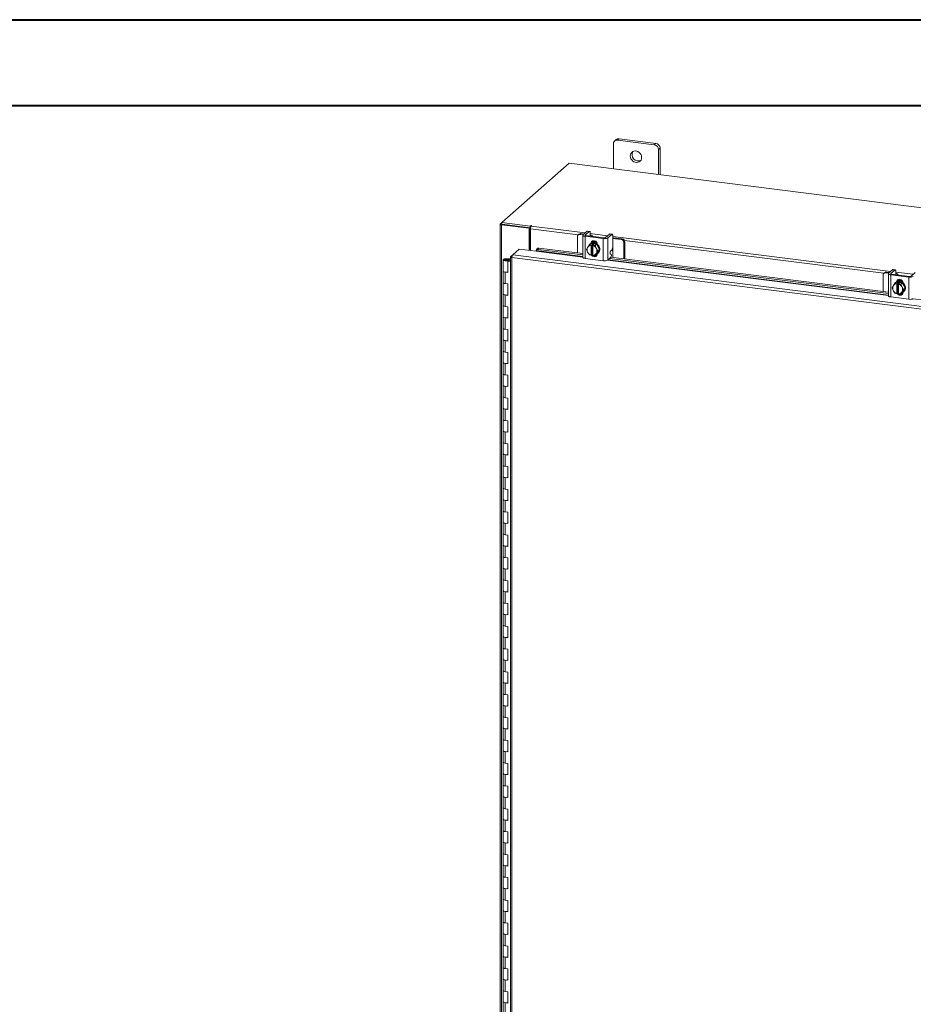
# Model space of a CAD drawing. Units: inches. Extents: x 0 to 23.4, y 0 to 16.5.
# Drawn here: x 16.4 to 20.5, y 12 to 16.5 of the extents above; entities that cross this region are included whole.
import ezdxf

# ---------------------------------------------------------------- set-up
doc = ezdxf.new("R2010")
doc.units = ezdxf.units.IN
doc.header["$MEASUREMENT"] = 0

msp = doc.modelspace()

# ---------------------------------------------------------------- linework, layer by layer
at = {"color": 7, "linetype": 'Continuous', "lineweight": 40}
for p, q in [((0.0031, 16.54389), (23.38893, 16.54389)), ((0.98736, 16.15019), (22.99523, 16.15019))]:
    msp.add_line(p, q, dxfattribs=at)
at = {"color": 7, "linetype": 'Continuous', "lineweight": 15}
for p, q in [((19.09744, 15.99361), (19.09005, 15.9871)), ((19.1114, 15.99768), (19.10402, 15.99117)), ((19.27978, 15.97647), (19.1114, 15.99768)), ((19.08427, 15.97375), (19.08427, 15.85975)), ((19.27239, 15.96995), (19.10402, 15.99117)), ((19.27239, 15.96995), (19.27978, 15.97647)), ((19.29953, 15.95408), (19.29214, 15.94756)), ((19.29214, 15.83356), (19.29214, 15.94756)), ((19.29953, 15.83263), (19.29953, 15.95408)), ((18.88123, 15.88533), (18.57283, 15.61335)), ((22.60736, 15.41589), (18.88123, 15.88533)), ((18.56495, 15.6058), (18.56495, 9.33606)), ((18.56558, 15.60695), (18.57283, 15.61335)), ((18.57418, 15.60535), (18.57125, 15.60277)), ((18.57125, 9.33302), (18.57125, 15.60277)), ((18.69728, 15.58689), (18.57125, 15.60277)), ((18.57283, 15.61335), (18.70283, 15.59697)), ((18.57283, 15.60552), (18.57283, 15.61335)), ((18.57283, 15.60552), (18.70283, 15.58915)), ((18.70021, 15.58948), (18.57418, 15.60535)), ((18.69728, 15.58689), (18.70021, 15.58948)), ((18.69728, 15.48592), (18.69728, 15.58689)), ((18.70021, 15.48555), (18.70021, 15.58948)), ((18.7048, 15.59872), (18.70283, 15.59697)), ((18.70283, 15.58915), (18.70283, 15.59697)), ((18.70283, 15.58915), (18.7044, 15.59053)), ((18.70722, 15.59693), (18.70869, 15.59823)), ((18.70377, 15.4851), (18.70377, 15.58471)), ((18.91905, 15.54789), (18.91905, 15.4739)), ((18.92644, 15.55961), (18.92271, 15.55632)), ((18.93526, 15.56218), (18.93153, 15.55889)), ((18.94504, 15.55719), (18.93153, 15.55889)), ((18.94877, 15.56048), (18.93526, 15.56218)), ((18.94387, 15.55518), (18.94387, 15.45357)), ((18.96337, 15.57336), (18.94491, 15.55708)), ((18.95428, 15.55016), (19.03743, 15.53968)), ((18.95428, 15.55016), (18.95428, 15.44854)), ((18.95478, 15.55583), (18.97325, 15.57212)), ((19.04116, 15.54297), (18.95802, 15.55345)), ((18.97325, 15.57212), (18.96337, 15.57336)), ((18.97498, 15.5728), (18.96511, 15.57405)), ((18.97742, 15.55118), (18.97747, 15.551)), ((18.97816, 15.56335), (18.97816, 15.55183)), ((18.98804, 15.54966), (18.98804, 15.5508)), ((19.06679, 15.56033), (19.04832, 15.54405)), ((19.0582, 15.54281), (19.07666, 15.55909)), ((19.0582, 15.54281), (19.0582, 15.44119)), ((19.07666, 15.55909), (19.06679, 15.56033)), ((19.0784, 15.55977), (19.06852, 15.56102)), ((19.08157, 15.55032), (19.08157, 15.50444)), ((19.08492, 15.54333), (19.08157, 15.54365)), ((19.12442, 15.53835), (19.08492, 15.54333)), ((18.74165, 15.49625), (18.73911, 15.4901)), ((18.74165, 15.49625), (18.94387, 15.47077)), ((18.96095, 15.48977), (18.96615, 15.49877)), ((18.96733, 15.50069), (18.96615, 15.49877)), ((18.96733, 15.50069), (18.97406, 15.51102)), ((18.97406, 15.51102), (18.98076, 15.51693)), ((18.98079, 15.51695), (18.97408, 15.51103)), ((18.97408, 15.51103), (18.9826, 15.50926)), ((18.97748, 15.51494), (18.97552, 15.51321)), ((19.007, 15.51364), (18.98079, 15.51695)), ((18.98253, 15.50889), (18.9826, 15.50926)), ((18.98253, 15.50889), (18.98253, 15.46368)), ((18.9826, 15.50926), (18.9865, 15.5127)), ((18.98499, 15.51927), (18.98499, 15.52035)), ((18.9865, 15.5127), (18.9943, 15.51172)), ((18.9865, 15.46687), (18.9865, 15.5127)), ((18.99039, 15.50828), (18.99033, 15.50791)), ((18.99033, 15.4627), (18.99033, 15.50791)), ((18.9943, 15.51172), (18.99039, 15.50828)), ((18.99039, 15.50828), (19.0003, 15.50773)), ((19.0003, 15.50773), (19.007, 15.51364)), ((19.00703, 15.51363), (19.00032, 15.50771)), ((19.00032, 15.50771), (19.00553, 15.49588)), ((19.00671, 15.49366), (19.00553, 15.49588)), ((19.02014, 15.48907), (19.00703, 15.51363)), ((19.01046, 15.51338), (19.01046, 15.50719)), ((19.03743, 15.43807), (19.03743, 15.53968)), ((19.12069, 15.53506), (19.08157, 15.53999)), ((19.12069, 15.53506), (19.12442, 15.53835)), ((19.13689, 15.52421), (19.13316, 15.52092)), ((19.13316, 15.44693), (19.13316, 15.52092)), ((19.13689, 15.44646), (19.13689, 15.52421)), ((18.61244, 15.45601), (18.61244, 9.37881)), ((18.61307, 15.45704), (18.6223, 15.46518)), ((18.61307, 15.45704), (18.619, 15.45629)), ((22.15051, 15.00801), (18.61874, 15.45297)), ((18.61874, 15.45297), (18.61874, 9.37577)), ((18.6223, 15.46518), (18.65225, 15.49159)), ((22.15384, 15.02025), (18.6223, 15.46518)), ((18.65225, 15.49159), (18.7302, 15.48177)), ((18.73065, 15.48421), (18.73068, 15.48405)), ((18.73335, 15.49315), (18.7308, 15.487)), ((18.73911, 15.4901), (18.94387, 15.4643)), ((18.96615, 15.47794), (18.96095, 15.48977)), ((18.96615, 15.47794), (18.96733, 15.47572)), ((18.97406, 15.46522), (18.96733, 15.47572)), ((18.9826, 15.46343), (18.97408, 15.4652)), ((18.98253, 15.46368), (18.9826, 15.46343)), ((18.9865, 15.46687), (18.9826, 15.46343)), ((18.99033, 15.46639), (18.9865, 15.46687)), ((18.98952, 15.46502), (18.99033, 15.46492)), ((18.99039, 15.46245), (18.99033, 15.4627)), ((19.0003, 15.4619), (18.99039, 15.46245)), ((19.00553, 15.47091), (19.00032, 15.46191)), ((19.00032, 15.46191), (19.00703, 15.46782)), ((19.00206, 15.46344), (19.00876, 15.4626)), ((19.00553, 15.47091), (19.00671, 15.47283)), ((19.00671, 15.49366), (19.01343, 15.48316)), ((19.01343, 15.48316), (19.00671, 15.47283)), ((19.00703, 15.46782), (19.02014, 15.48907)), ((19.01046, 15.47012), (19.01046, 15.46928)), ((19.01227, 15.47155), (19.01423, 15.47328)), ((19.01343, 15.48316), (19.02014, 15.48907)), ((19.0582, 15.44119), (19.0731, 15.45433)), ((19.07428, 15.4671), (19.07033, 15.4697)), ((19.07151, 15.48247), (19.07666, 15.48702)), ((19.07325, 15.45447), (20.34699, 15.294)), ((19.08119, 15.45347), (19.08119, 15.48137)), ((18.57855, 15.44232), (18.57855, 15.38994)), ((18.59261, 15.44695), (18.59252, 15.44463)), ((18.59252, 15.44463), (18.60641, 15.44457)), ((18.59261, 15.44695), (18.6065, 15.44689)), ((18.60509, 15.44423), (18.59876, 15.44327)), ((18.59876, 15.44327), (18.59876, 15.44136)), ((18.60297, 15.43851), (18.60052, 15.43635)), ((18.61244, 15.43485), (18.60052, 15.43635)), ((18.60052, 15.38397), (18.60052, 15.43635)), ((18.61244, 15.43732), (18.60297, 15.43851)), ((18.60633, 15.43809), (18.60633, 15.44232)), ((18.6065, 15.44689), (18.60641, 15.44457)), ((18.60641, 15.44457), (18.61244, 15.44455)), ((18.6065, 15.44689), (18.61244, 15.44686)), ((18.95428, 15.44854), (19.03743, 15.43807)), ((19.06683, 15.44881), (20.34699, 15.28752)), ((18.57855, 15.38994), (18.57855, 15.33756)), ((18.58753, 15.38561), (18.58753, 15.33323)), ((18.58753, 15.38561), (18.60052, 15.38397)), ((20.32217, 15.37112), (20.32217, 15.29712)), ((20.32956, 15.38284), (20.32583, 15.37955)), ((20.33838, 15.38541), (20.33465, 15.38212)), ((20.34816, 15.38041), (20.33465, 15.38212)), ((20.35189, 15.38371), (20.33838, 15.38541)), ((20.34699, 15.3784), (20.34699, 15.27679)), ((20.36649, 15.39658), (20.34803, 15.3803)), ((20.35741, 15.37338), (20.44055, 15.3629)), ((20.35741, 15.37338), (20.35741, 15.27177)), ((20.3579, 15.37906), (20.37637, 15.39534)), ((20.44429, 15.3662), (20.36114, 15.37667)), ((20.37637, 15.39534), (20.36649, 15.39658)), ((20.3781, 15.39603), (20.36823, 15.39727)), ((20.38054, 15.3744), (20.38059, 15.37422)), ((20.38128, 15.38658), (20.38128, 15.37505)), ((20.39116, 15.37289), (20.39116, 15.37402)), ((20.44055, 15.26129), (20.44055, 15.3629)), ((20.46991, 15.38356), (20.45145, 15.36727)), ((18.57855, 15.33756), (18.57855, 15.28518)), ((18.60052, 15.33159), (18.58753, 15.33323)), ((18.60052, 15.27921), (18.60052, 15.33159)), ((20.36407, 15.313), (20.36927, 15.32199)), ((20.37046, 15.32391), (20.36927, 15.32199)), ((20.37046, 15.32391), (20.37718, 15.33425)), ((20.37718, 15.33425), (20.38388, 15.34016)), ((20.38391, 15.34017), (20.3772, 15.33426)), ((20.3772, 15.33426), (20.38572, 15.33249)), ((20.38061, 15.33817), (20.37864, 15.33644)), ((20.41012, 15.33687), (20.38391, 15.34017)), ((20.38565, 15.33211), (20.38572, 15.33249)), ((20.38565, 15.33211), (20.38565, 15.28691)), ((20.38572, 15.33249), (20.38962, 15.33593)), ((20.38811, 15.34249), (20.38811, 15.34357)), ((20.38962, 15.33593), (20.39742, 15.33494)), ((20.38962, 15.29009), (20.38962, 15.33593)), ((20.39352, 15.3315), (20.39345, 15.33113)), ((20.39345, 15.28593), (20.39345, 15.33113)), ((20.39742, 15.33494), (20.39352, 15.3315)), ((20.39352, 15.3315), (20.40342, 15.33095)), ((20.40342, 15.33095), (20.41012, 15.33687)), ((20.41015, 15.33685), (20.40344, 15.33094)), ((20.40344, 15.33094), (20.40865, 15.3191)), ((20.40983, 15.31688), (20.40865, 15.3191)), ((20.40983, 15.31688), (20.41655, 15.30638)), ((20.42326, 15.3123), (20.41015, 15.33685)), ((20.41358, 15.3366), (20.41358, 15.33042)), ((18.57855, 15.28518), (18.57855, 15.2328)), ((18.58753, 15.28085), (18.58753, 15.22847)), ((18.58753, 15.28085), (18.60052, 15.27921)), ((20.35741, 15.27177), (20.44055, 15.26129)), ((20.36927, 15.30116), (20.36407, 15.313)), ((20.36927, 15.30116), (20.37046, 15.29894)), ((20.37718, 15.28844), (20.37046, 15.29894)), ((20.38572, 15.28665), (20.3772, 15.28843)), ((20.38565, 15.28691), (20.38572, 15.28665)), ((20.38962, 15.29009), (20.38572, 15.28665)), ((20.39345, 15.28961), (20.38962, 15.29009)), ((20.39264, 15.28825), (20.39345, 15.28814)), ((20.39352, 15.28567), (20.39345, 15.28593)), ((20.40342, 15.28512), (20.39352, 15.28567)), ((20.40865, 15.29413), (20.40344, 15.28513)), ((20.40344, 15.28513), (20.41015, 15.29105)), ((20.40518, 15.28667), (20.41188, 15.28582)), ((20.40865, 15.29413), (20.40983, 15.29605)), ((20.41655, 15.30638), (20.40983, 15.29605)), ((20.41015, 15.29105), (20.42326, 15.3123)), ((20.41358, 15.29334), (20.41358, 15.2925)), ((20.41539, 15.29477), (20.41735, 15.2965)), ((20.41655, 15.30638), (20.42326, 15.3123)), ((18.57855, 15.2328), (18.57855, 15.18043)), ((18.60052, 15.22684), (18.58753, 15.22847)), ((18.60052, 15.17446), (18.60052, 15.22684)), ((18.57855, 15.18043), (18.57855, 15.12805)), ((18.58753, 15.17609), (18.58753, 15.12372)), ((18.58753, 15.17609), (18.60052, 15.17446)), ((18.57855, 15.12805), (18.57855, 15.07567)), ((18.60052, 15.12208), (18.58753, 15.12372)), ((18.60052, 15.0697), (18.60052, 15.12208)), ((18.57855, 15.07567), (18.57855, 15.02329)), ((18.58753, 15.07134), (18.58753, 15.01896)), ((18.58753, 15.07134), (18.60052, 15.0697)), ((18.57855, 15.02329), (18.57855, 14.97091)), ((18.60052, 15.01732), (18.58753, 15.01896)), ((18.60052, 14.96494), (18.60052, 15.01732)), ((18.57855, 14.97091), (18.57855, 14.91853)), ((18.58753, 14.96658), (18.58753, 14.9142)), ((18.58753, 14.96658), (18.60052, 14.96494)), ((18.57855, 14.91853), (18.57855, 14.86616)), ((18.60052, 14.91257), (18.58753, 14.9142)), ((18.60052, 14.86019), (18.60052, 14.91257)), ((18.57855, 14.86616), (18.57855, 14.81378)), ((18.58753, 14.86182), (18.58753, 14.80945)), ((18.58753, 14.86182), (18.60052, 14.86019)), ((18.57855, 14.81378), (18.57855, 14.7614)), ((18.60052, 14.80781), (18.58753, 14.80945)), ((18.60052, 14.75543), (18.60052, 14.80781)), ((18.57855, 14.7614), (18.57855, 14.70902)), ((18.58753, 14.75707), (18.58753, 14.70469)), ((18.58753, 14.75707), (18.60052, 14.75543)), ((18.57855, 14.70902), (18.57855, 14.65664)), ((18.60052, 14.70305), (18.58753, 14.70469)), ((18.60052, 14.65067), (18.60052, 14.70305)), ((18.57855, 14.65664), (18.57855, 14.60426)), ((18.58753, 14.65231), (18.58753, 14.59993)), ((18.58753, 14.65231), (18.60052, 14.65067)), ((18.57855, 14.60426), (18.57855, 14.55189)), ((18.60052, 14.5983), (18.58753, 14.59993)), ((18.60052, 14.54592), (18.60052, 14.5983)), ((18.57855, 14.55189), (18.57855, 14.49951)), ((18.58753, 14.54756), (18.58753, 14.49518)), ((18.58753, 14.54756), (18.60052, 14.54592)), ((18.57855, 14.49951), (18.57855, 14.44713)), ((18.60052, 14.49354), (18.58753, 14.49518)), ((18.60052, 14.44116), (18.60052, 14.49354)), ((18.57855, 14.44713), (18.57855, 14.39475)), ((18.58753, 14.4428), (18.58753, 14.39042)), ((18.58753, 14.4428), (18.60052, 14.44116)), ((18.57855, 14.39475), (18.57855, 14.34237)), ((18.60052, 14.38878), (18.58753, 14.39042)), ((18.60052, 14.33641), (18.60052, 14.38878)), ((18.57855, 14.34237), (18.57855, 14.28999)), ((18.58753, 14.33804), (18.58753, 14.28566)), ((18.58753, 14.33804), (18.60052, 14.33641)), ((18.57855, 14.28999), (18.57855, 14.23762)), ((18.60052, 14.28403), (18.58753, 14.28566)), ((18.60052, 14.23165), (18.60052, 14.28403)), ((18.57855, 14.23762), (18.57855, 14.18524)), ((18.58753, 14.23329), (18.58753, 14.18091)), ((18.58753, 14.23329), (18.60052, 14.23165)), ((18.57855, 14.18524), (18.57855, 14.13286)), ((18.60052, 14.17927), (18.58753, 14.18091)), ((18.60052, 14.12689), (18.60052, 14.17927)), ((18.57855, 14.13286), (18.57855, 14.08048)), ((18.58753, 14.12853), (18.58753, 14.07615)), ((18.58753, 14.12853), (18.60052, 14.12689)), ((18.57855, 14.08048), (18.57855, 14.0281)), ((18.60052, 14.07451), (18.58753, 14.07615)), ((18.60052, 14.02214), (18.60052, 14.07451)), ((18.57855, 14.0281), (18.57855, 13.97572)), ((18.58753, 14.02377), (18.58753, 13.97139)), ((18.58753, 14.02377), (18.60052, 14.02214)), ((18.57855, 13.97572), (18.57855, 13.92335)), ((18.60052, 13.96976), (18.58753, 13.97139)), ((18.60052, 13.91738), (18.60052, 13.96976)), ((18.57855, 13.92335), (18.57855, 13.87097)), ((18.58753, 13.91902), (18.58753, 13.86664)), ((18.58753, 13.91902), (18.60052, 13.91738)), ((18.57855, 13.87097), (18.57855, 13.81859)), ((18.60052, 13.865), (18.58753, 13.86664)), ((18.60052, 13.81262), (18.60052, 13.865)), ((18.57855, 13.81859), (18.57855, 13.76621)), ((18.58753, 13.81426), (18.58753, 13.76188)), ((18.58753, 13.81426), (18.60052, 13.81262)), ((18.57855, 13.76621), (18.57855, 13.71383)), ((18.60052, 13.76024), (18.58753, 13.76188)), ((18.60052, 13.70787), (18.60052, 13.76024)), ((18.57855, 13.71383), (18.57855, 13.66146)), ((18.58753, 13.7095), (18.58753, 13.65712)), ((18.58753, 13.7095), (18.60052, 13.70787)), ((18.57855, 13.66146), (18.57855, 13.60908)), ((18.60052, 13.65549), (18.58753, 13.65712)), ((18.60052, 13.60311), (18.60052, 13.65549)), ((18.57855, 13.60908), (18.57855, 13.5567)), ((18.58753, 13.60475), (18.58753, 13.55237)), ((18.58753, 13.60475), (18.60052, 13.60311)), ((18.57855, 13.5567), (18.57855, 13.50432)), ((18.60052, 13.55073), (18.58753, 13.55237)), ((18.60052, 13.49835), (18.60052, 13.55073)), ((18.57855, 13.50432), (18.57855, 13.45194)), ((18.58753, 13.49999), (18.58753, 13.44761)), ((18.58753, 13.49999), (18.60052, 13.49835)), ((18.57855, 13.45194), (18.57855, 13.39956)), ((18.60052, 13.44597), (18.58753, 13.44761)), ((18.60052, 13.3936), (18.60052, 13.44597)), ((18.57855, 13.39956), (18.57855, 13.34719)), ((18.58753, 13.39523), (18.58753, 13.34285)), ((18.58753, 13.39523), (18.60052, 13.3936)), ((18.57855, 13.34719), (18.57855, 13.29481)), ((18.60052, 13.34122), (18.58753, 13.34285)), ((18.60052, 13.28884), (18.60052, 13.34122)), ((18.57855, 13.29481), (18.57855, 13.24243)), ((18.58753, 13.29048), (18.58753, 13.2381)), ((18.58753, 13.29048), (18.60052, 13.28884)), ((18.57855, 13.24243), (18.57855, 13.19005)), ((18.60052, 13.23646), (18.58753, 13.2381)), ((18.60052, 13.18408), (18.60052, 13.23646)), ((18.57855, 13.19005), (18.57855, 13.13767)), ((18.58753, 13.18572), (18.58753, 13.13334)), ((18.58753, 13.18572), (18.60052, 13.18408)), ((18.57855, 13.13767), (18.57855, 13.08529)), ((18.60052, 13.1317), (18.58753, 13.13334)), ((18.60052, 13.07933), (18.60052, 13.1317)), ((18.57855, 13.08529), (18.57855, 13.03292)), ((18.58753, 13.08096), (18.58753, 13.02859)), ((18.58753, 13.08096), (18.60052, 13.07933)), ((18.57855, 13.03292), (18.57855, 12.98054)), ((18.60052, 13.02695), (18.58753, 13.02859)), ((18.60052, 12.97457), (18.60052, 13.02695)), ((18.57855, 12.98054), (18.57855, 12.92816)), ((18.58753, 12.97621), (18.58753, 12.92383)), ((18.58753, 12.97621), (18.60052, 12.97457)), ((18.57855, 12.92816), (18.57855, 12.87578)), ((18.60052, 12.92219), (18.58753, 12.92383)), ((18.60052, 12.86981), (18.60052, 12.92219)), ((18.57855, 12.87578), (18.57855, 12.8234)), ((18.58753, 12.87145), (18.58753, 12.81907)), ((18.58753, 12.87145), (18.60052, 12.86981)), ((18.57855, 12.8234), (18.57855, 12.77102)), ((18.60052, 12.81744), (18.58753, 12.81907)), ((18.60052, 12.76506), (18.60052, 12.81744)), ((18.57855, 12.77102), (18.57855, 12.71865)), ((18.58753, 12.76669), (18.58753, 12.71432)), ((18.58753, 12.76669), (18.60052, 12.76506)), ((18.57855, 12.71865), (18.57855, 12.66627)), ((18.60052, 12.71268), (18.58753, 12.71432)), ((18.60052, 12.6603), (18.60052, 12.71268)), ((18.57855, 12.66627), (18.57855, 12.61389)), ((18.58753, 12.66194), (18.58753, 12.60956)), ((18.58753, 12.66194), (18.60052, 12.6603)), ((18.57855, 12.61389), (18.57855, 12.56151)), ((18.60052, 12.60792), (18.58753, 12.60956)), ((18.60052, 12.55554), (18.60052, 12.60792)), ((18.57855, 12.56151), (18.57855, 12.50913)), ((18.58753, 12.55718), (18.58753, 12.5048)), ((18.58753, 12.55718), (18.60052, 12.55554)), ((18.57855, 12.50913), (18.57855, 12.45675)), ((18.60052, 12.50317), (18.58753, 12.5048)), ((18.60052, 12.45079), (18.60052, 12.50317)), ((18.57855, 12.45675), (18.57855, 12.40438)), ((18.58753, 12.45242), (18.58753, 12.40005)), ((18.58753, 12.45242), (18.60052, 12.45079)), ((18.57855, 12.40438), (18.57855, 12.352)), ((18.60052, 12.39841), (18.58753, 12.40005)), ((18.60052, 12.34603), (18.60052, 12.39841)), ((18.57855, 12.352), (18.57855, 12.29962)), ((18.58753, 12.34767), (18.58753, 12.29529)), ((18.58753, 12.34767), (18.60052, 12.34603)), ((18.57855, 12.29962), (18.57855, 12.24724)), ((18.60052, 12.29365), (18.58753, 12.29529)), ((18.60052, 12.24127), (18.60052, 12.29365)), ((18.57855, 12.24724), (18.57855, 12.19486)), ((18.58753, 12.24291), (18.58753, 12.19053)), ((18.58753, 12.24291), (18.60052, 12.24127)), ((18.57855, 12.19486), (18.57855, 12.14248)), ((18.60052, 12.1889), (18.58753, 12.19053)), ((18.60052, 12.13652), (18.60052, 12.1889)), ((18.57855, 12.14248), (18.57855, 12.09011)), ((18.58753, 12.13815), (18.58753, 12.08578)), ((18.58753, 12.13815), (18.60052, 12.13652)), ((18.57855, 12.09011), (18.57855, 12.03773)), ((18.60052, 12.08414), (18.58753, 12.08578)), ((18.60052, 12.03176), (18.60052, 12.08414)), ((18.57855, 12.03773), (18.57855, 11.98535)), ((18.58753, 12.0334), (18.58753, 11.98102)), ((18.58753, 12.0334), (18.60052, 12.03176))]:
    msp.add_line(p, q, dxfattribs=at)
at = {"color": 8, "linetype": 'Continuous', "lineweight": 15}
for p, q in [((18.57283, 15.60604), (18.56558, 15.60695)), ((18.7048, 15.59217), (18.7048, 15.59872)), ((18.70722, 15.59693), (18.95474, 15.56575)), ((18.9235, 15.55702), (18.70377, 15.58471)), ((18.95478, 15.55583), (18.95478, 15.55453)), ((18.97816, 15.5628), (19.05816, 15.55272)), ((19.08157, 15.54977), (20.35786, 15.38897)), ((18.98274, 15.51837), (18.98499, 15.52035)), ((19.08119, 15.49905), (19.08119, 15.48137)), ((20.32662, 15.38025), (19.13542, 15.53033)), ((18.7302, 15.48177), (18.94387, 15.45485)), ((18.94387, 15.45734), (18.73065, 15.48421)), ((18.59252, 15.44463), (18.59252, 15.44)), ((19.05734, 15.44056), (20.34699, 15.27808)), ((20.34699, 15.28057), (19.05993, 15.44272)), ((20.3579, 15.37906), (20.3579, 15.37775)), ((20.38128, 15.38602), (20.46128, 15.37594)), ((20.38587, 15.3416), (20.38811, 15.34357)), ((20.46046, 15.26378), (21.75011, 15.1013))]:
    msp.add_line(p, q, dxfattribs=at)
at = {"color": 7, "linetype": 'Continuous', "lineweight": 15, "flags": 128}
for points in [[(19.21419, 15.91182), (19.21343, 15.91818), (19.21121, 15.92436), (19.20765, 15.93), (19.20297, 15.93478), (19.19742, 15.93842), (19.19134, 15.94069), (19.18507, 15.94148), (19.17899, 15.94074), (19.17345, 15.9385), (19.16876, 15.93491), (19.1652, 15.93016), (19.16298, 15.92453), (19.16222, 15.91836), (19.16298, 15.912), (19.1652, 15.90582), (19.16876, 15.90017), (19.17345, 15.8954), (19.17899, 15.89176), (19.18507, 15.88949), (19.19134, 15.8887), (19.19742, 15.88944), (19.20297, 15.89168), (19.20765, 15.89527), (19.21121, 15.90002), (19.21343, 15.90564), (19.21419, 15.91182)], [(18.56558, 15.60695), (18.56508, 15.60634), (18.56495, 15.6057), (18.5652, 15.60507), (18.56581, 15.60447), (18.56676, 15.60392), (18.56802, 15.60344), (18.56953, 15.60305), (18.57125, 15.60277)], [(18.70869, 15.59823), (18.70882, 15.59849), (18.70864, 15.59876), (18.70817, 15.59898), (18.70748, 15.59912), (18.70668, 15.59916), (18.70589, 15.5991), (18.70523, 15.59894), (18.7048, 15.59872)], [(18.94491, 15.55708), (18.94409, 15.55606), (18.94388, 15.55501), (18.94428, 15.55397), (18.9453, 15.55297), (18.94687, 15.55206), (18.94895, 15.55127), (18.95145, 15.55062), (18.95428, 15.55016)], [(18.95802, 15.55345), (18.95704, 15.55361), (18.95618, 15.55383), (18.95546, 15.5541), (18.95492, 15.55442), (18.95457, 15.55476), (18.95443, 15.55512), (18.9545, 15.55548), (18.95478, 15.55583)], [(18.96337, 15.57336), (18.96433, 15.57395), (18.96511, 15.57405)], [(18.97816, 15.56335), (18.97806, 15.56583), (18.97778, 15.56804), (18.97733, 15.5699), (18.97672, 15.57134), (18.97597, 15.57232), (18.97513, 15.57278), (18.9742, 15.57271), (18.97325, 15.57212)], [(18.98777, 15.5497), (18.98803, 15.55101), (18.98751, 15.55235), (18.98622, 15.55362), (18.98421, 15.55478), (18.98156, 15.55579), (18.97836, 15.55661), (18.97816, 15.55666)], [(19.06679, 15.56033), (19.06775, 15.56093), (19.06852, 15.56102)], [(19.08157, 15.55032), (19.08148, 15.5528), (19.0812, 15.55501), (19.08074, 15.55687), (19.08013, 15.55832), (19.07939, 15.55929), (19.07854, 15.55975), (19.07762, 15.55968), (19.07666, 15.55909)], [(18.97748, 15.51494), (18.97863, 15.51589), (18.98378, 15.51882), (18.98964, 15.52032), (18.99586, 15.5203), (19.00208, 15.51876), (19.00793, 15.51578), (19.01309, 15.51154), (19.01724, 15.50629), (19.02015, 15.50034), (19.02165, 15.49402), (19.02165, 15.48771), (19.02015, 15.48176), (19.01724, 15.47654), (19.01423, 15.47328)], [(18.98127, 15.51762), (18.98214, 15.52198), (18.98467, 15.52609), (18.98856, 15.52889), (18.99332, 15.53003), (18.99839, 15.5294), (19.00316, 15.52705), (19.00704, 15.52327), (19.00958, 15.51853), (19.01046, 15.51338)], [(18.98131, 15.51688), (18.98182, 15.51709), (18.98768, 15.51859), (18.99389, 15.51857), (19.00011, 15.51702), (19.00597, 15.51405), (19.01112, 15.50981), (19.01528, 15.50456), (19.01819, 15.49861), (19.01969, 15.49229), (19.01969, 15.48597), (19.01819, 15.48003), (19.01528, 15.47481), (19.01112, 15.47061), (19.00729, 15.46825)], [(18.98499, 15.52035), (18.98587, 15.52527), (18.98757, 15.52838)], [(18.73911, 15.4901), (18.73714, 15.49021), (18.73532, 15.49005), (18.73372, 15.48961), (18.73239, 15.48891), (18.73139, 15.48799), (18.73075, 15.48686), (18.7305, 15.48559), (18.73065, 15.48421)], [(18.95428, 15.44854), (18.95145, 15.44901), (18.94895, 15.44965), (18.94687, 15.45044), (18.9453, 15.45136), (18.94428, 15.45235), (18.94388, 15.4534), (18.94387, 15.45357)], [(19.01046, 15.46928), (19.00958, 15.46435), (19.00704, 15.46025), (19.00316, 15.45745), (18.99839, 15.4563), (18.99332, 15.45694), (18.98856, 15.45929), (18.98467, 15.46307), (18.98374, 15.46444)], [(18.99033, 15.4642), (18.9884, 15.46636), (18.98818, 15.46666)], [(18.57855, 15.44237), (18.57885, 15.44328), (18.57967, 15.44414), (18.58099, 15.44494), (18.58274, 15.44563), (18.58486, 15.4462), (18.58728, 15.44662), (18.5899, 15.44687), (18.59261, 15.44695)], [(18.59227, 15.43769), (18.58956, 15.43779), (18.58697, 15.43806), (18.58458, 15.4385), (18.5825, 15.43908), (18.5808, 15.43979), (18.57954, 15.4406), (18.57878, 15.44147), (18.57855, 15.44237)], [(18.59876, 15.44327), (18.59938, 15.44238), (18.59892, 15.44149), (18.59746, 15.44072), (18.59521, 15.44019), (18.59254, 15.44), (18.58986, 15.44017), (18.58757, 15.44067), (18.58603, 15.44142), (18.58549, 15.44231), (18.58603, 15.44321), (18.58755, 15.44396), (18.58984, 15.44446), (18.59252, 15.44463)], [(18.60633, 15.44226), (18.60603, 15.44136), (18.6052, 15.44049), (18.60389, 15.4397), (18.60214, 15.439), (18.60001, 15.43844), (18.59759, 15.43802), (18.59498, 15.43777), (18.59227, 15.43769)], [(18.57855, 15.38994), (18.57874, 15.38917), (18.58034, 15.38766), (18.5834, 15.38642), (18.58753, 15.38561)], [(18.60052, 15.38617), (18.59627, 15.38549), (18.59155, 15.38532), (18.58693, 15.38569), (18.58296, 15.38655), (18.5801, 15.38781), (18.57867, 15.38932), (18.57855, 15.38994)], [(20.34803, 15.3803), (20.34721, 15.37929), (20.347, 15.37823), (20.34741, 15.37719), (20.34842, 15.37619), (20.34999, 15.37528), (20.35207, 15.37449), (20.35457, 15.37385), (20.35741, 15.37338)], [(20.36114, 15.37667), (20.36016, 15.37683), (20.3593, 15.37705), (20.35858, 15.37733), (20.35804, 15.37764), (20.35769, 15.37799), (20.35755, 15.37835), (20.35762, 15.37871), (20.3579, 15.37906)], [(20.36649, 15.39658), (20.36745, 15.39718), (20.36823, 15.39727)], [(20.38128, 15.38658), (20.38118, 15.38905), (20.3809, 15.39126), (20.38045, 15.39312), (20.37984, 15.39457), (20.3791, 15.39554), (20.37825, 15.396), (20.37733, 15.39593), (20.37637, 15.39534)], [(20.3909, 15.37292), (20.39115, 15.37424), (20.39063, 15.37557), (20.38934, 15.37684), (20.38733, 15.37801), (20.38468, 15.37902), (20.38149, 15.37984), (20.38128, 15.37988)], [(18.58753, 15.33323), (18.5834, 15.33405), (18.58034, 15.33528), (18.57874, 15.33679), (18.57855, 15.33756)], [(18.57855, 15.33756), (18.57867, 15.33694), (18.5801, 15.33544), (18.58296, 15.33417), (18.58693, 15.33331), (18.58753, 15.33323)], [(20.38061, 15.33817), (20.38175, 15.33911), (20.3869, 15.34205), (20.39276, 15.34355), (20.39898, 15.34352), (20.4052, 15.34198), (20.41105, 15.339), (20.41621, 15.33477), (20.42036, 15.32952), (20.42327, 15.32356), (20.42477, 15.31724), (20.42477, 15.31093), (20.42327, 15.30499), (20.42036, 15.29976), (20.41735, 15.2965)], [(20.38398, 15.3399), (20.38494, 15.34031), (20.3908, 15.34181), (20.39702, 15.34179), (20.40323, 15.34025), (20.40909, 15.33727), (20.41425, 15.33303), (20.4184, 15.32779), (20.42131, 15.32183), (20.42281, 15.31551), (20.42281, 15.3092), (20.42131, 15.30325), (20.4184, 15.29803), (20.41425, 15.29383), (20.41041, 15.29147)], [(20.38439, 15.34084), (20.38526, 15.34521), (20.38779, 15.34931), (20.39168, 15.35211), (20.39644, 15.35326), (20.40152, 15.35262), (20.40628, 15.35027), (20.41017, 15.34649), (20.4127, 15.34175), (20.41358, 15.3366)], [(20.38811, 15.34357), (20.38899, 15.3485), (20.39069, 15.3516)], [(18.57855, 15.28518), (18.57874, 15.28441), (18.58034, 15.2829), (18.5834, 15.28167), (18.58753, 15.28085)], [(18.60052, 15.28142), (18.59627, 15.28073), (18.59155, 15.28056), (18.58693, 15.28093), (18.58296, 15.2818), (18.5801, 15.28306), (18.57867, 15.28457), (18.57855, 15.28518)], [(20.35741, 15.27177), (20.35457, 15.27223), (20.35207, 15.27287), (20.34999, 15.27367), (20.34842, 15.27458), (20.34741, 15.27558), (20.347, 15.27662), (20.34699, 15.27679)], [(20.41358, 15.2925), (20.4127, 15.28758), (20.41017, 15.28347), (20.40628, 15.28067), (20.40152, 15.27953), (20.39644, 15.28017), (20.39168, 15.28251), (20.38779, 15.28629), (20.38686, 15.28766)], [(20.39345, 15.28742), (20.39152, 15.28958), (20.3913, 15.28988)], [(18.58753, 15.22847), (18.5834, 15.22929), (18.58034, 15.23053), (18.57874, 15.23204), (18.57855, 15.2328)], [(18.57855, 15.2328), (18.57867, 15.23219), (18.5801, 15.23068), (18.58296, 15.22942), (18.58693, 15.22855), (18.58753, 15.22847)], [(18.57855, 15.18043), (18.57874, 15.17966), (18.58034, 15.17815), (18.5834, 15.17691), (18.58753, 15.17609)], [(18.60052, 15.17666), (18.59627, 15.17597), (18.59155, 15.17581), (18.58693, 15.17617), (18.58296, 15.17704), (18.5801, 15.1783), (18.57867, 15.17981), (18.57855, 15.18043)], [(18.58753, 15.12372), (18.5834, 15.12453), (18.58034, 15.12577), (18.57874, 15.12728), (18.57855, 15.12805)], [(18.57855, 15.12805), (18.57867, 15.12743), (18.5801, 15.12592), (18.58296, 15.12466), (18.58693, 15.1238), (18.58753, 15.12372)], [(18.57855, 15.07567), (18.57874, 15.0749), (18.58034, 15.07339), (18.5834, 15.07215), (18.58753, 15.07134)], [(18.60052, 15.0719), (18.59627, 15.07122), (18.59155, 15.07105), (18.58693, 15.07142), (18.58296, 15.07228), (18.5801, 15.07354), (18.57867, 15.07505), (18.57855, 15.07567)], [(18.58753, 15.01896), (18.5834, 15.01978), (18.58034, 15.02101), (18.57874, 15.02252), (18.57855, 15.02329)], [(18.57855, 15.02329), (18.57867, 15.02267), (18.5801, 15.02117), (18.58296, 15.01991), (18.58693, 15.01904), (18.58753, 15.01896)], [(18.57855, 14.97091), (18.57874, 14.97014), (18.58034, 14.96864), (18.5834, 14.9674), (18.58753, 14.96658)], [(18.60052, 14.96715), (18.59627, 14.96646), (18.59155, 14.96629), (18.58693, 14.96666), (18.58296, 14.96753), (18.5801, 14.96879), (18.57867, 14.9703), (18.57855, 14.97091)], [(18.58753, 14.9142), (18.5834, 14.91502), (18.58034, 14.91626), (18.57874, 14.91777), (18.57855, 14.91853)], [(18.57855, 14.91853), (18.57867, 14.91792), (18.5801, 14.91641), (18.58296, 14.91515), (18.58693, 14.91428), (18.58753, 14.9142)], [(18.57855, 14.86616), (18.57874, 14.86539), (18.58034, 14.86388), (18.5834, 14.86264), (18.58753, 14.86182)], [(18.60052, 14.86239), (18.59627, 14.86171), (18.59155, 14.86154), (18.58693, 14.8619), (18.58296, 14.86277), (18.5801, 14.86403), (18.57867, 14.86554), (18.57855, 14.86616)], [(18.58753, 14.80945), (18.5834, 14.81026), (18.58034, 14.8115), (18.57874, 14.81301), (18.57855, 14.81378)], [(18.57855, 14.81378), (18.57867, 14.81316), (18.5801, 14.81165), (18.58296, 14.81039), (18.58693, 14.80953), (18.58753, 14.80945)], [(18.57855, 14.7614), (18.57874, 14.76063), (18.58034, 14.75912), (18.5834, 14.75788), (18.58753, 14.75707)], [(18.60052, 14.75763), (18.59627, 14.75695), (18.59155, 14.75678), (18.58693, 14.75715), (18.58296, 14.75801), (18.5801, 14.75927), (18.57867, 14.76078), (18.57855, 14.7614)], [(18.58753, 14.70469), (18.5834, 14.70551), (18.58034, 14.70674), (18.57874, 14.70825), (18.57855, 14.70902)], [(18.57855, 14.70902), (18.57867, 14.7084), (18.5801, 14.7069), (18.58296, 14.70564), (18.58693, 14.70477), (18.58753, 14.70469)], [(18.57855, 14.65664), (18.57874, 14.65587), (18.58034, 14.65437), (18.5834, 14.65313), (18.58753, 14.65231)], [(18.60052, 14.65288), (18.59627, 14.65219), (18.59155, 14.65202), (18.58693, 14.65239), (18.58296, 14.65326), (18.5801, 14.65452), (18.57867, 14.65603), (18.57855, 14.65664)], [(18.58753, 14.59993), (18.5834, 14.60075), (18.58034, 14.60199), (18.57874, 14.6035), (18.57855, 14.60426)], [(18.57855, 14.60426), (18.57867, 14.60365), (18.5801, 14.60214), (18.58296, 14.60088), (18.58693, 14.60001), (18.58753, 14.59993)], [(18.57855, 14.55189), (18.57874, 14.55112), (18.58034, 14.54961), (18.5834, 14.54837), (18.58753, 14.54756)], [(18.60052, 14.54812), (18.59627, 14.54744), (18.59155, 14.54727), (18.58693, 14.54764), (18.58296, 14.5485), (18.5801, 14.54976), (18.57867, 14.55127), (18.57855, 14.55189)], [(18.58753, 14.49518), (18.5834, 14.49599), (18.58034, 14.49723), (18.57874, 14.49874), (18.57855, 14.49951)], [(18.57855, 14.49951), (18.57867, 14.49889), (18.5801, 14.49738), (18.58296, 14.49612), (18.58693, 14.49526), (18.58753, 14.49518)], [(18.57855, 14.44713), (18.57874, 14.44636), (18.58034, 14.44485), (18.5834, 14.44362), (18.58753, 14.4428)], [(18.60052, 14.44336), (18.59627, 14.44268), (18.59155, 14.44251), (18.58693, 14.44288), (18.58296, 14.44374), (18.5801, 14.445), (18.57867, 14.44651), (18.57855, 14.44713)], [(18.58753, 14.39042), (18.5834, 14.39124), (18.58034, 14.39247), (18.57874, 14.39398), (18.57855, 14.39475)], [(18.57855, 14.39475), (18.57867, 14.39413), (18.5801, 14.39263), (18.58296, 14.39137), (18.58693, 14.3905), (18.58753, 14.39042)], [(18.57855, 14.34237), (18.57874, 14.34161), (18.58034, 14.3401), (18.5834, 14.33886), (18.58753, 14.33804)], [(18.60052, 14.33861), (18.59627, 14.33792), (18.59155, 14.33775), (18.58693, 14.33812), (18.58296, 14.33899), (18.5801, 14.34025), (18.57867, 14.34176), (18.57855, 14.34237)], [(18.58753, 14.28566), (18.5834, 14.28648), (18.58034, 14.28772), (18.57874, 14.28923), (18.57855, 14.28999)], [(18.57855, 14.28999), (18.57867, 14.28938), (18.5801, 14.28787), (18.58296, 14.28661), (18.58693, 14.28574), (18.58753, 14.28566)], [(18.57855, 14.23762), (18.57874, 14.23685), (18.58034, 14.23534), (18.5834, 14.2341), (18.58753, 14.23329)], [(18.60052, 14.23385), (18.59627, 14.23317), (18.59155, 14.233), (18.58693, 14.23337), (18.58296, 14.23423), (18.5801, 14.23549), (18.57867, 14.237), (18.57855, 14.23762)], [(18.58753, 14.18091), (18.5834, 14.18172), (18.58034, 14.18296), (18.57874, 14.18447), (18.57855, 14.18524)], [(18.57855, 14.18524), (18.57867, 14.18462), (18.5801, 14.18311), (18.58296, 14.18185), (18.58693, 14.18099), (18.58753, 14.18091)], [(18.57855, 14.13286), (18.57874, 14.13209), (18.58034, 14.13058), (18.5834, 14.12935), (18.58753, 14.12853)], [(18.60052, 14.12909), (18.59627, 14.12841), (18.59155, 14.12824), (18.58693, 14.12861), (18.58296, 14.12947), (18.5801, 14.13074), (18.57867, 14.13224), (18.57855, 14.13286)], [(18.58753, 14.07615), (18.5834, 14.07697), (18.58034, 14.0782), (18.57874, 14.07971), (18.57855, 14.08048)], [(18.57855, 14.08048), (18.57867, 14.07987), (18.5801, 14.07836), (18.58296, 14.0771), (18.58693, 14.07623), (18.58753, 14.07615)], [(18.57855, 14.0281), (18.57874, 14.02734), (18.58034, 14.02583), (18.5834, 14.02459), (18.58753, 14.02377)], [(18.60052, 14.02434), (18.59627, 14.02365), (18.59155, 14.02348), (18.58693, 14.02385), (18.58296, 14.02472), (18.5801, 14.02598), (18.57867, 14.02749), (18.57855, 14.0281)], [(18.58753, 13.97139), (18.5834, 13.97221), (18.58034, 13.97345), (18.57874, 13.97496), (18.57855, 13.97572)], [(18.57855, 13.97572), (18.57867, 13.97511), (18.5801, 13.9736), (18.58296, 13.97234), (18.58693, 13.97147), (18.58753, 13.97139)], [(18.57855, 13.92335), (18.57874, 13.92258), (18.58034, 13.92107), (18.5834, 13.91983), (18.58753, 13.91902)], [(18.60052, 13.91958), (18.59627, 13.9189), (18.59155, 13.91873), (18.58693, 13.9191), (18.58296, 13.91996), (18.5801, 13.92122), (18.57867, 13.92273), (18.57855, 13.92335)], [(18.58753, 13.86664), (18.5834, 13.86745), (18.58034, 13.86869), (18.57874, 13.8702), (18.57855, 13.87097)], [(18.57855, 13.87097), (18.57867, 13.87035), (18.5801, 13.86884), (18.58296, 13.86758), (18.58693, 13.86672), (18.58753, 13.86664)], [(18.57855, 13.81859), (18.57874, 13.81782), (18.58034, 13.81631), (18.5834, 13.81508), (18.58753, 13.81426)], [(18.60052, 13.81482), (18.59627, 13.81414), (18.59155, 13.81397), (18.58693, 13.81434), (18.58296, 13.8152), (18.5801, 13.81647), (18.57867, 13.81797), (18.57855, 13.81859)], [(18.58753, 13.76188), (18.5834, 13.7627), (18.58034, 13.76393), (18.57874, 13.76544), (18.57855, 13.76621)], [(18.57855, 13.76621), (18.57867, 13.7656), (18.5801, 13.76409), (18.58296, 13.76283), (18.58693, 13.76196), (18.58753, 13.76188)], [(18.57855, 13.71383), (18.57874, 13.71307), (18.58034, 13.71156), (18.5834, 13.71032), (18.58753, 13.7095)], [(18.60052, 13.71007), (18.59627, 13.70938), (18.59155, 13.70921), (18.58693, 13.70958), (18.58296, 13.71045), (18.5801, 13.71171), (18.57867, 13.71322), (18.57855, 13.71383)], [(18.58753, 13.65712), (18.5834, 13.65794), (18.58034, 13.65918), (18.57874, 13.66069), (18.57855, 13.66146)], [(18.57855, 13.66146), (18.57867, 13.66084), (18.5801, 13.65933), (18.58296, 13.65807), (18.58693, 13.6572), (18.58753, 13.65712)], [(18.57855, 13.60908), (18.57874, 13.60831), (18.58034, 13.6068), (18.5834, 13.60556), (18.58753, 13.60475)], [(18.60052, 13.60531), (18.59627, 13.60463), (18.59155, 13.60446), (18.58693, 13.60483), (18.58296, 13.60569), (18.5801, 13.60695), (18.57867, 13.60846), (18.57855, 13.60908)], [(18.58753, 13.55237), (18.5834, 13.55318), (18.58034, 13.55442), (18.57874, 13.55593), (18.57855, 13.5567)], [(18.57855, 13.5567), (18.57867, 13.55608), (18.5801, 13.55457), (18.58296, 13.55331), (18.58693, 13.55245), (18.58753, 13.55237)], [(18.57855, 13.50432), (18.57874, 13.50355), (18.58034, 13.50204), (18.5834, 13.50081), (18.58753, 13.49999)], [(18.60052, 13.50056), (18.59627, 13.49987), (18.59155, 13.4997), (18.58693, 13.50007), (18.58296, 13.50094), (18.5801, 13.5022), (18.57867, 13.5037), (18.57855, 13.50432)], [(18.58753, 13.44761), (18.5834, 13.44843), (18.58034, 13.44966), (18.57874, 13.45117), (18.57855, 13.45194)], [(18.57855, 13.45194), (18.57867, 13.45133), (18.5801, 13.44982), (18.58296, 13.44856), (18.58693, 13.44769), (18.58753, 13.44761)], [(18.57855, 13.39956), (18.57874, 13.3988), (18.58034, 13.39729), (18.5834, 13.39605), (18.58753, 13.39523)], [(18.60052, 13.3958), (18.59627, 13.39511), (18.59155, 13.39494), (18.58693, 13.39531), (18.58296, 13.39618), (18.5801, 13.39744), (18.57867, 13.39895), (18.57855, 13.39956)], [(18.58753, 13.34285), (18.5834, 13.34367), (18.58034, 13.34491), (18.57874, 13.34642), (18.57855, 13.34719)], [(18.57855, 13.34719), (18.57867, 13.34657), (18.5801, 13.34506), (18.58296, 13.3438), (18.58693, 13.34293), (18.58753, 13.34285)], [(18.57855, 13.29481), (18.57874, 13.29404), (18.58034, 13.29253), (18.5834, 13.29129), (18.58753, 13.29048)], [(18.60052, 13.29104), (18.59627, 13.29036), (18.59155, 13.29019), (18.58693, 13.29056), (18.58296, 13.29142), (18.5801, 13.29268), (18.57867, 13.29419), (18.57855, 13.29481)], [(18.58753, 13.2381), (18.5834, 13.23891), (18.58034, 13.24015), (18.57874, 13.24166), (18.57855, 13.24243)], [(18.57855, 13.24243), (18.57867, 13.24181), (18.5801, 13.2403), (18.58296, 13.23904), (18.58693, 13.23818), (18.58753, 13.2381)], [(18.57855, 13.19005), (18.57874, 13.18928), (18.58034, 13.18777), (18.5834, 13.18654), (18.58753, 13.18572)], [(18.60052, 13.18629), (18.59627, 13.1856), (18.59155, 13.18543), (18.58693, 13.1858), (18.58296, 13.18667), (18.5801, 13.18793), (18.57867, 13.18943), (18.57855, 13.19005)], [(18.58753, 13.13334), (18.5834, 13.13416), (18.58034, 13.1354), (18.57874, 13.1369), (18.57855, 13.13767)], [(18.57855, 13.13767), (18.57867, 13.13706), (18.5801, 13.13555), (18.58296, 13.13429), (18.58693, 13.13342), (18.58753, 13.13334)], [(18.57855, 13.08529), (18.57874, 13.08453), (18.58034, 13.08302), (18.5834, 13.08178), (18.58753, 13.08096)], [(18.60052, 13.08153), (18.59627, 13.08084), (18.59155, 13.08067), (18.58693, 13.08104), (18.58296, 13.08191), (18.5801, 13.08317), (18.57867, 13.08468), (18.57855, 13.08529)], [(18.58753, 13.02859), (18.5834, 13.0294), (18.58034, 13.03064), (18.57874, 13.03215), (18.57855, 13.03292)], [(18.57855, 13.03292), (18.57867, 13.0323), (18.5801, 13.03079), (18.58296, 13.02953), (18.58693, 13.02867), (18.58753, 13.02859)], [(18.57855, 12.98054), (18.57874, 12.97977), (18.58034, 12.97826), (18.5834, 12.97702), (18.58753, 12.97621)], [(18.60052, 12.97677), (18.59627, 12.97609), (18.59155, 12.97592), (18.58693, 12.97629), (18.58296, 12.97715), (18.5801, 12.97841), (18.57867, 12.97992), (18.57855, 12.98054)], [(18.58753, 12.92383), (18.5834, 12.92465), (18.58034, 12.92588), (18.57874, 12.92739), (18.57855, 12.92816)], [(18.57855, 12.92816), (18.57867, 12.92754), (18.5801, 12.92603), (18.58296, 12.92477), (18.58693, 12.92391), (18.58753, 12.92383)], [(18.57855, 12.87578), (18.57874, 12.87501), (18.58034, 12.8735), (18.5834, 12.87227), (18.58753, 12.87145)], [(18.60052, 12.87202), (18.59627, 12.87133), (18.59155, 12.87116), (18.58693, 12.87153), (18.58296, 12.8724), (18.5801, 12.87366), (18.57867, 12.87516), (18.57855, 12.87578)], [(18.58753, 12.81907), (18.5834, 12.81989), (18.58034, 12.82113), (18.57874, 12.82263), (18.57855, 12.8234)], [(18.57855, 12.8234), (18.57867, 12.82279), (18.5801, 12.82128), (18.58296, 12.82002), (18.58693, 12.81915), (18.58753, 12.81907)], [(18.57855, 12.77102), (18.57874, 12.77026), (18.58034, 12.76875), (18.5834, 12.76751), (18.58753, 12.76669)], [(18.60052, 12.76726), (18.59627, 12.76657), (18.59155, 12.7664), (18.58693, 12.76677), (18.58296, 12.76764), (18.5801, 12.7689), (18.57867, 12.77041), (18.57855, 12.77102)], [(18.58753, 12.71432), (18.5834, 12.71513), (18.58034, 12.71637), (18.57874, 12.71788), (18.57855, 12.71865)], [(18.57855, 12.71865), (18.57867, 12.71803), (18.5801, 12.71652), (18.58296, 12.71526), (18.58693, 12.7144), (18.58753, 12.71432)], [(18.57855, 12.66627), (18.57874, 12.6655), (18.58034, 12.66399), (18.5834, 12.66275), (18.58753, 12.66194)], [(18.60052, 12.6625), (18.59627, 12.66182), (18.59155, 12.66165), (18.58693, 12.66202), (18.58296, 12.66288), (18.5801, 12.66414), (18.57867, 12.66565), (18.57855, 12.66627)], [(18.58753, 12.60956), (18.5834, 12.61038), (18.58034, 12.61161), (18.57874, 12.61312), (18.57855, 12.61389)], [(18.57855, 12.61389), (18.57867, 12.61327), (18.5801, 12.61176), (18.58296, 12.6105), (18.58693, 12.60964), (18.58753, 12.60956)], [(18.57855, 12.56151), (18.57874, 12.56074), (18.58034, 12.55923), (18.5834, 12.558), (18.58753, 12.55718)], [(18.60052, 12.55775), (18.59627, 12.55706), (18.59155, 12.55689), (18.58693, 12.55726), (18.58296, 12.55813), (18.5801, 12.55939), (18.57867, 12.5609), (18.57855, 12.56151)], [(18.58753, 12.5048), (18.5834, 12.50562), (18.58034, 12.50686), (18.57874, 12.50837), (18.57855, 12.50913)], [(18.57855, 12.50913), (18.57867, 12.50852), (18.5801, 12.50701), (18.58296, 12.50575), (18.58693, 12.50488), (18.58753, 12.5048)], [(18.57855, 12.45675), (18.57874, 12.45599), (18.58034, 12.45448), (18.5834, 12.45324), (18.58753, 12.45242)], [(18.60052, 12.45299), (18.59627, 12.4523), (18.59155, 12.45213), (18.58693, 12.4525), (18.58296, 12.45337), (18.5801, 12.45463), (18.57867, 12.45614), (18.57855, 12.45675)], [(18.58753, 12.40005), (18.5834, 12.40086), (18.58034, 12.4021), (18.57874, 12.40361), (18.57855, 12.40438)], [(18.57855, 12.40438), (18.57867, 12.40376), (18.5801, 12.40225), (18.58296, 12.40099), (18.58693, 12.40013), (18.58753, 12.40005)], [(18.57855, 12.352), (18.57874, 12.35123), (18.58034, 12.34972), (18.5834, 12.34848), (18.58753, 12.34767)], [(18.60052, 12.34823), (18.59627, 12.34755), (18.59155, 12.34738), (18.58693, 12.34775), (18.58296, 12.34861), (18.5801, 12.34987), (18.57867, 12.35138), (18.57855, 12.352)], [(18.58753, 12.29529), (18.5834, 12.29611), (18.58034, 12.29734), (18.57874, 12.29885), (18.57855, 12.29962)], [(18.57855, 12.29962), (18.57867, 12.299), (18.5801, 12.2975), (18.58296, 12.29623), (18.58693, 12.29537), (18.58753, 12.29529)], [(18.57855, 12.24724), (18.57874, 12.24647), (18.58034, 12.24496), (18.5834, 12.24373), (18.58753, 12.24291)], [(18.60052, 12.24348), (18.59627, 12.24279), (18.59155, 12.24262), (18.58693, 12.24299), (18.58296, 12.24386), (18.5801, 12.24512), (18.57867, 12.24663), (18.57855, 12.24724)], [(18.58753, 12.19053), (18.5834, 12.19135), (18.58034, 12.19259), (18.57874, 12.1941), (18.57855, 12.19486)], [(18.57855, 12.19486), (18.57867, 12.19425), (18.5801, 12.19274), (18.58296, 12.19148), (18.58693, 12.19061), (18.58753, 12.19053)], [(18.57855, 12.14248), (18.57874, 12.14172), (18.58034, 12.14021), (18.5834, 12.13897), (18.58753, 12.13815)], [(18.60052, 12.13872), (18.59627, 12.13803), (18.59155, 12.13786), (18.58693, 12.13823), (18.58296, 12.1391), (18.5801, 12.14036), (18.57867, 12.14187), (18.57855, 12.14248)], [(18.58753, 12.08578), (18.5834, 12.08659), (18.58034, 12.08783), (18.57874, 12.08934), (18.57855, 12.09011)], [(18.57855, 12.09011), (18.57867, 12.08949), (18.5801, 12.08798), (18.58296, 12.08672), (18.58693, 12.08586), (18.58753, 12.08578)], [(18.57855, 12.03773), (18.57874, 12.03696), (18.58034, 12.03545), (18.5834, 12.03421), (18.58753, 12.0334)], [(18.60052, 12.03396), (18.59627, 12.03328), (18.59155, 12.03311), (18.58693, 12.03348), (18.58296, 12.03434), (18.5801, 12.0356), (18.57867, 12.03711), (18.57855, 12.03773)]]:
    msp.add_lwpolyline(points, dxfattribs=at)
at = {"color": 7, "linetype": 'Continuous', "lineweight": 15}
for centre, radius, start, end in [((19.10891, 15.98026), 0.0176, 81.84159, 130.66121), ((19.10145, 15.97418), 0.01718, 81.39863, 181.42061), ((19.26909, 15.94714), 0.02306, 1.05871, 81.76054), ((19.27647, 15.95365), 0.02306, 1.05871, 81.76054), ((19.1983, 15.92399), 0.02852, 148.82328, 293.99597), ((18.72292, 15.58591), 0.01919, 144.93094, 183.59311), ((18.9299, 15.54816), 0.01085, 81.39863, 181.42061), ((18.93368, 15.55118), 0.01111, 81.84159, 130.66121), ((19.04336, 15.57084), 0.03172, 259.22613, 297.8883), ((19.04321, 15.55372), 0.01094, 259.22613, 297.8883), ((18.73961, 15.48903), 0.0075, 74.23127, 146.68988), ((18.98675, 15.48835), 0.02309, 153.18146, 206.81854), ((18.98323, 15.48942), 0.01949, 92.0543, 144.65914), ((18.98997, 15.49681), 0.02185, 117.16554, 158.75207), ((18.98338, 15.4906), 0.02245, 114.46978, 114.54122), ((18.99009, 15.49651), 0.02245, 114.46978, 114.54122), ((18.99672, 15.49837), 0.02541, 62.17795, 117.48666), ((18.99855, 15.50136), 0.02419, 71.59269, 123.98429), ((18.98232, 15.48218), 0.02695, 30.55106, 72.71172), ((18.98234, 15.48233), 0.0311, 54.67969, 54.73717), ((18.98904, 15.48825), 0.0311, 54.67969, 54.73717), ((19.05428, 15.50273), 0.02735, 324.93094, 3.59311), ((19.1186, 15.52065), 0.01456, 1.05871, 81.76054), ((19.12233, 15.52394), 0.01456, 1.05871, 81.76054), ((18.72763, 15.4835), 0.00309, 326.10604, 10.38221), ((18.99054, 15.48942), 0.02695, 210.55106, 252.71172), ((18.99204, 15.4906), 0.0311, 234.67969, 234.73717), ((18.98963, 15.48218), 0.01949, 272.0543, 324.65914), ((19.00114, 15.4739), 0.01434, 234.59777, 298.05452), ((18.991, 15.48233), 0.02245, 294.46978, 294.54122), ((18.98611, 15.48324), 0.02309, 333.18146, 26.81854), ((19.08122, 15.47513), 0.01217, 142.93327, 206.51963), ((19.06339, 15.46167), 0.01217, 322.93327, 26.51963), ((18.60385, 15.44207), 0.00248, 4.27257, 59.98086), ((19.04336, 15.46923), 0.03172, 259.22613, 297.8883), ((20.33302, 15.37139), 0.01085, 81.39863, 181.42061), ((20.3368, 15.37441), 0.01111, 81.84159, 130.66121), ((20.44648, 15.39407), 0.03172, 259.22613, 297.8883), ((20.44633, 15.37694), 0.01094, 259.22613, 297.8883), ((20.38987, 15.31158), 0.02309, 153.18146, 206.81854), ((20.38635, 15.31264), 0.01949, 92.0543, 144.65914), ((20.39309, 15.32004), 0.02185, 117.16554, 158.75207), ((20.3865, 15.31382), 0.02245, 114.46978, 114.54122), ((20.39321, 15.31974), 0.02245, 114.46978, 114.54122), ((20.39984, 15.3216), 0.02541, 62.17795, 117.48666), ((20.40167, 15.32459), 0.02419, 71.59269, 123.98429), ((20.38544, 15.3054), 0.02695, 30.55106, 72.71172), ((20.38546, 15.30556), 0.0311, 54.67969, 54.73717), ((20.38923, 15.30646), 0.02309, 333.18146, 26.81854), ((20.39217, 15.31147), 0.0311, 54.67969, 54.73717), ((20.39366, 15.31264), 0.02695, 210.55106, 252.71172), ((20.39516, 15.31382), 0.0311, 234.67969, 234.73717), ((20.39275, 15.3054), 0.01949, 272.0543, 324.65914), ((20.40426, 15.29712), 0.01434, 234.59777, 298.05452), ((20.39412, 15.30556), 0.02245, 294.46978, 294.54122), ((20.44648, 15.29245), 0.03172, 259.22613, 297.8883)]:
    msp.add_arc(centre, radius, start, end, dxfattribs=at)
for points in [[(18.61307, 15.45704), (18.61276, 15.45664), (18.61213, 15.45582), (18.6131, 15.45458), (18.61531, 15.45353), (18.6176, 15.45316), (18.61874, 15.45297)], [(18.61874, 15.45297), (18.6188, 15.45422), (18.61892, 15.45672), (18.61975, 15.46045), (18.62092, 15.46358), (18.62184, 15.46465), (18.6223, 15.46518)]]:
    msp.add_open_spline(points, degree=3, dxfattribs=at)
msp.add_open_spline([(19.08119, 15.48137), (19.08112, 15.48209), (19.08099, 15.48352), (19.0799, 15.48547), (19.07846, 15.48686), (19.07734, 15.48721), (19.0769, 15.48735)], degree=3, knots=[0, 0, 0, 0, 0.2775203, 0.5551746, 0.8275079, 1, 1, 1, 1], dxfattribs=at)

doc.saveas('drawing.dxf')
